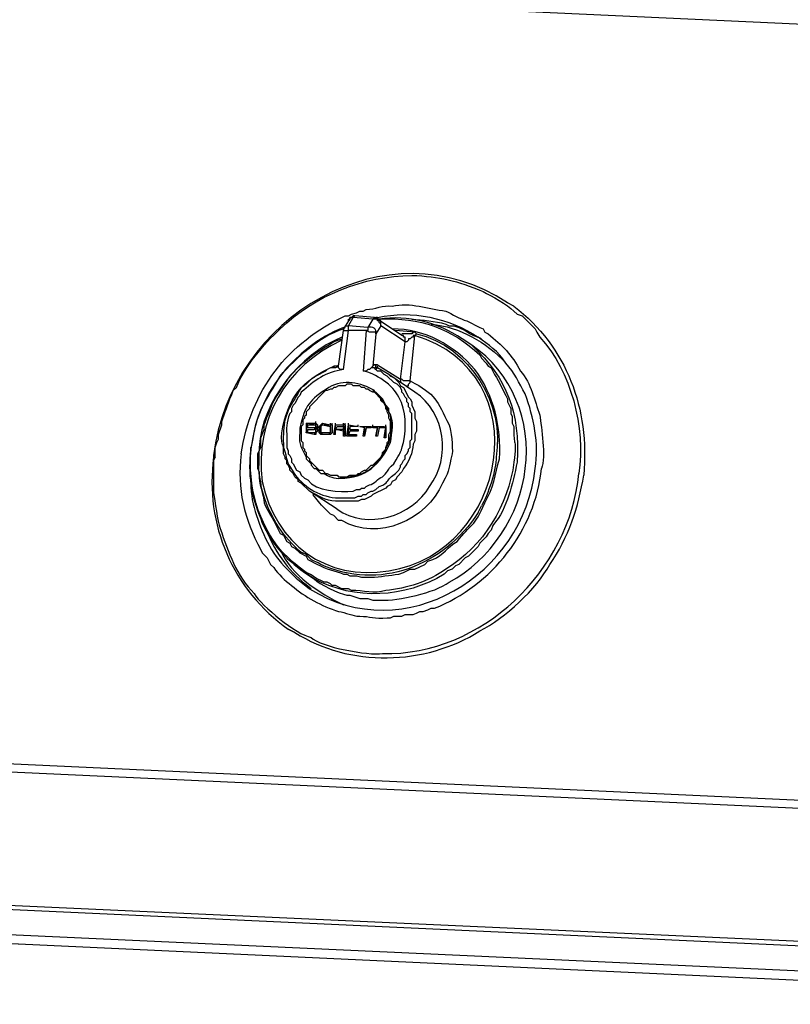
# Model space of a CAD drawing. Units: millimetres. Extents: x 22 to 276, y -201 to -9.
# Drawn here: x 215 to 225, y -157 to -145 of the extents above; entities that cross this region are included whole.
import ezdxf

# ---------------------------------------------------------------- set-up
doc = ezdxf.new("R2010")
doc.units = ezdxf.units.MM
doc.header["$MEASUREMENT"] = 0
doc.layers.add('Laag 1', color=7, linetype='Continuous')

msp = doc.modelspace()

# ---------------------------------------------------------------- linework, layer by layer
at = {"layer": 'Laag 1', "color": 7, "lineweight": 25, "true_color": 0xffffff}
for points in [[(230.769, -144.9), (198.638, -143.418)], [(221.223, -148.308), (221.139, -148.265)], [(221.223, -148.308), (221.139, -148.265)], [(219.064, -148.498), (219.001, -148.604)], [(219.128, -148.435), (219.107, -148.456), (219.085, -148.456), (219.085, -148.477), (219.064, -148.498)], [(219.064, -148.562), (219.128, -148.456)], [(219.064, -148.498), (219.064, -148.477), (219.085, -148.477), (219.085, -148.456), (219.128, -148.456)], [(219.149, -148.435), (219.128, -148.435)], [(219.128, -148.456), (219.149, -148.435)], [(219.382, -148.477), (219.128, -148.456)], [(219.403, -148.456), (219.149, -148.435)], [(219.382, -148.477), (219.318, -148.583)], [(219.403, -148.456), (219.382, -148.477)], [(219.488, -148.562), (219.488, -148.54), (219.466, -148.519), (219.466, -148.498), (219.445, -148.498), (219.445, -148.477), (219.382, -148.477)], [(219.403, -148.456), (219.445, -148.456), (219.445, -148.477)], [(219.445, -148.456), (219.424, -148.456)], [(219.763, -148.689), (219.445, -148.477)], [(219.488, -148.562), (219.488, -148.498), (219.466, -148.477), (219.445, -148.477)], [(218.937, -149.091), (219.001, -148.625)], [(219.001, -148.604), (219.001, -148.583), (219.022, -148.583), (219.022, -148.562), (219.064, -148.562)], [(219.001, -148.604), (219.001, -148.625)], [(219.001, -149.133), (219.064, -148.625)], [(219.001, -148.625), (219.064, -148.625)], [(219.318, -148.583), (219.064, -148.562)], [(219.064, -148.625), (219.064, -148.562)], [(219.297, -148.625), (219.064, -148.625)], [(219.297, -148.625), (219.255, -149.154)], [(219.318, -148.583), (219.318, -148.625), (219.297, -148.625)], [(219.424, -148.667), (219.424, -148.646), (219.339, -148.646), (219.297, -148.625)], [(219.488, -148.562), (219.424, -148.667)], [(219.805, -148.773), (219.488, -148.562)], [(219.932, -148.646), (219.678, -148.625)], [(219.932, -148.646), (219.911, -148.646), (219.89, -148.667), (219.763, -148.667)], [(219.932, -148.646), (219.953, -148.667)], [(219.424, -148.667), (219.382, -149.091)], [(219.742, -149.26), (219.805, -148.773)], [(219.805, -148.773), (219.805, -148.71), (219.784, -148.71), (219.784, -148.689), (219.763, -148.689)], [(219.805, -148.773), (219.805, -148.71), (219.784, -148.71), (219.784, -148.689), (219.763, -148.689)], [(219.932, -148.689), (219.911, -148.689), (219.911, -148.71), (219.89, -148.71), (219.869, -148.731), (219.847, -148.731), (219.847, -148.752), (219.826, -148.773), (219.805, -148.773)], [(219.805, -148.773), (219.805, -148.752)], [(219.869, -149.281), (219.932, -148.689)], [(219.932, -148.689), (219.953, -148.667)], [(220.673, -148.816), (220.546, -148.731)], [(220.673, -148.816), (220.546, -148.731)], [(220.8, -148.731), (220.758, -148.71)], [(218.937, -149.091), (218.895, -149.112), (218.874, -149.112)], [(218.895, -149.091), (218.874, -149.091)], [(218.895, -149.091), (218.874, -149.091), (218.874, -149.112)], [(218.937, -149.07), (218.916, -149.091), (218.895, -149.091)], [(219.001, -149.133), (218.958, -149.133), (218.937, -149.112), (218.937, -149.091)], [(219.382, -149.091), (219.339, -149.133), (219.318, -149.133), (219.297, -149.154), (219.255, -149.154)], [(219.424, -149.133), (219.403, -149.112), (219.361, -149.112)], [(219.445, -149.07), (219.403, -149.07), (219.382, -149.091)], [(219.445, -149.112), (219.424, -149.112), (219.424, -149.07), (219.445, -149.07)], [(219.424, -149.133), (219.445, -149.112)], [(219.445, -149.07), (219.742, -149.26)], [(219.445, -149.112), (219.445, -149.091)], [(219.593, -149.197), (219.445, -149.112)], [(219.932, -149.429), (219.593, -149.197)], [(219.869, -149.281), (219.784, -149.281), (219.763, -149.26), (219.742, -149.26)], [(219.742, -149.26), (219.742, -149.302)], [(219.826, -149.345), (219.847, -149.345), (219.847, -149.324), (219.869, -149.302), (219.869, -149.281)], [(219.107, -149.324), (219.043, -149.324), (219.022, -149.345), (218.937, -149.345), (218.895, -149.366), (218.874, -149.366), (218.853, -149.387), (218.831, -149.387), (218.789, -149.408), (218.768, -149.408), (218.556, -149.62), (218.556, -149.641), (218.514, -149.683), (218.514, -149.726), (218.493, -149.747), (218.493, -149.768), (218.472, -149.789), (218.472, -149.853), (218.45, -149.874), (218.45, -150.064), (218.472, -150.086), (218.472, -150.149), (218.493, -150.17), (218.493, -150.191), (218.514, -150.213), (218.514, -150.255), (218.556, -150.297), (218.556, -150.318), (218.683, -150.445), (218.726, -150.445), (218.768, -150.488), (218.789, -150.488), (218.831, -150.509), (218.916, -150.509), (218.937, -150.53), (218.958, -150.53)], [(218.958, -150.53), (219.043, -150.53), (219.085, -150.509), (219.17, -150.509), (219.191, -150.488), (219.212, -150.488), (219.234, -150.467), (219.276, -150.445), (219.297, -150.445), (219.361, -150.382), (219.382, -150.382), (219.488, -150.276), (219.509, -150.234), (219.509, -150.213), (219.551, -150.17), (219.551, -150.149), (219.572, -150.107), (219.572, -150.086), (219.593, -150.064), (219.593, -149.98), (219.615, -149.937), (219.615, -149.81), (219.593, -149.768), (219.593, -149.726), (219.572, -149.683), (219.572, -149.662), (219.551, -149.641), (219.551, -149.62), (219.53, -149.578), (219.488, -149.535), (219.488, -149.514), (219.403, -149.429), (219.382, -149.429), (219.339, -149.408), (219.318, -149.387), (219.297, -149.387), (219.276, -149.366), (219.234, -149.366), (219.212, -149.345), (219.128, -149.345), (219.107, -149.324)], [(218.641, -149.832), (218.641, -149.81)], [(218.514, -149.832), (218.535, -149.832)], [(218.514, -149.832), (218.641, -149.832)], [(218.514, -149.832), (218.514, -149.959), (218.535, -149.832)], [(218.535, -149.832), (218.641, -149.853)], [(218.535, -149.853), (218.641, -149.853)], [(218.535, -149.895), (218.535, -149.853)], [(218.535, -149.895), (218.535, -149.874)], [(218.62, -149.895), (218.535, -149.895)], [(218.641, -149.895), (218.535, -149.895)], [(218.535, -149.916), (218.62, -149.916)], [(218.535, -149.959), (218.535, -149.916)], [(218.535, -149.959), (218.535, -149.937)], [(218.62, -149.895), (218.641, -149.895)], [(218.62, -149.895), (218.641, -149.895)], [(218.641, -149.916), (218.62, -149.916)], [(218.62, -149.959), (218.641, -149.959), (218.641, -149.937)], [(218.662, -149.937), (218.641, -149.959), (218.641, -149.98), (218.62, -149.98)], [(218.641, -149.832), (218.641, -149.853)], [(218.641, -149.874), (218.641, -149.853), (218.641, -149.832)], [(218.641, -149.853), (218.641, -149.832)], [(218.641, -149.853), (218.641, -149.832)], [(218.641, -149.853), (218.641, -149.832)], [(218.641, -149.832), (218.662, -149.853), (218.662, -149.874)], [(218.641, -149.853), (218.641, -149.832)], [(218.641, -149.874), (218.641, -149.853)], [(218.641, -149.853), (218.641, -149.874)], [(218.641, -149.895), (218.641, -149.874)], [(218.641, -149.895), (218.641, -149.874)], [(218.641, -149.874), (218.641, -149.895)], [(218.641, -149.874), (218.641, -149.895)], [(218.641, -149.895), (218.641, -149.874)], [(218.641, -149.916), (218.641, -149.895)], [(218.662, -149.895), (218.641, -149.895)], [(218.662, -149.916), (218.641, -149.895)], [(218.641, -149.959), (218.641, -149.916)], [(218.641, -149.916), (218.641, -149.937)], [(218.641, -149.916), (218.641, -149.937)], [(218.641, -149.937), (218.641, -149.959)], [(218.641, -149.959), (218.641, -149.937)], [(218.662, -149.874), (218.662, -149.895)], [(218.662, -149.895), (218.662, -149.874)], [(218.662, -149.916), (218.662, -149.895)], [(218.662, -149.916), (218.662, -149.937)], [(218.683, -149.874), (218.726, -149.832)], [(218.683, -149.874), (218.704, -149.874)], [(218.683, -149.959), (218.704, -149.874), (218.704, -149.959)], [(218.683, -149.937), (218.683, -149.874)], [(218.683, -149.959), (218.683, -149.937)], [(218.704, -149.98), (218.683, -149.959), (218.683, -149.937)], [(218.726, -149.853), (218.704, -149.853), (218.704, -149.874)], [(218.726, -149.853), (218.704, -149.874)], [(218.704, -149.959), (218.704, -149.937)], [(218.704, -149.959), (218.704, -149.937)], [(218.704, -149.959), (218.704, -149.937)], [(218.726, -149.853), (218.726, -149.832)], [(218.726, -149.832), (218.831, -149.853)], [(218.726, -149.853), (218.831, -149.853)], [(218.726, -149.853), (218.831, -149.874)], [(218.831, -149.853), (218.831, -149.832)], [(218.831, -149.874), (218.831, -149.853)], [(218.831, -149.874), (218.831, -149.853)], [(218.831, -149.874), (218.831, -149.853)], [(218.831, -149.874), (218.831, -149.853)], [(218.831, -149.874), (218.831, -149.853)], [(218.853, -149.853), (218.831, -149.853)], [(218.831, -149.874), (218.831, -149.853)], [(218.831, -149.853), (218.853, -149.853)], [(218.831, -149.874), (218.831, -149.853)], [(218.831, -149.874), (218.831, -149.853)], [(218.831, -149.959), (218.831, -149.937)], [(218.831, -149.959), (218.831, -149.937)], [(218.853, -149.853), (218.853, -149.832)], [(218.853, -149.853), (218.853, -149.874)], [(218.853, -149.874), (218.853, -149.959)], [(218.895, -149.853), (218.895, -149.832)], [(218.895, -149.853), (219.001, -149.853)], [(218.895, -149.853), (219.001, -149.853)], [(218.895, -149.98), (218.895, -149.916), (218.916, -149.874)], [(218.895, -149.916), (218.916, -149.916)], [(219.001, -149.916), (218.895, -149.916)], [(219.001, -149.937), (218.895, -149.916)], [(218.916, -149.874), (219.001, -149.874)], [(219.001, -149.916), (218.916, -149.916)], [(219.001, -149.853), (219.001, -149.832)], [(219.022, -149.853), (219.001, -149.853)], [(219.001, -149.874), (219.001, -149.853)], [(219.001, -149.853), (219.022, -149.853)], [(219.001, -149.874), (219.001, -149.853)], [(219.022, -149.895), (219.001, -149.874), (219.022, -149.874)], [(219.001, -149.874), (219.001, -149.895)], [(219.022, -149.916), (219.001, -149.895)], [(219.001, -149.916), (219.001, -149.895)], [(219.001, -149.916), (219.001, -149.895)], [(219.022, -149.916), (219.001, -149.916)], [(219.001, -149.937), (219.001, -149.916)], [(219.001, -149.937), (219.001, -149.916)], [(219.022, -149.937), (219.001, -149.937)], [(219.001, -150.001), (219.022, -149.937)], [(219.001, -150.001), (219.001, -149.937)], [(219.001, -149.937), (219.022, -149.937)], [(219.022, -149.853), (219.022, -149.832)], [(219.022, -149.853), (219.022, -149.832)], [(219.022, -149.853), (219.022, -149.874)], [(219.022, -149.874), (219.022, -149.895)], [(219.022, -149.874), (219.022, -149.895)], [(219.022, -149.916), (219.022, -149.895)], [(219.022, -149.916), (219.022, -149.895)], [(219.022, -149.895), (219.022, -149.916)], [(219.022, -149.916), (219.022, -149.895)], [(219.022, -149.916), (219.022, -149.937)], [(219.022, -149.937), (219.022, -149.916)], [(219.022, -149.937), (219.022, -150.001)], [(219.043, -150.001), (219.064, -149.853)], [(219.064, -149.853), (219.064, -149.832)], [(219.064, -149.853), (219.191, -149.874)], [(219.064, -149.853), (219.191, -149.874)], [(219.064, -150.001), (219.064, -149.853)], [(219.085, -149.937), (219.064, -149.98)], [(219.191, -149.874), (219.085, -149.874)], [(219.085, -149.874), (219.085, -149.916)], [(219.085, -149.916), (219.085, -149.895)], [(219.085, -149.916), (219.191, -149.916)], [(219.085, -149.916), (219.191, -149.916)], [(219.191, -149.937), (219.085, -149.937)], [(219.191, -149.874), (219.191, -149.853)], [(219.191, -149.916), (219.191, -149.937)], [(219.212, -149.874), (219.234, -149.874)], [(219.212, -149.874), (219.361, -149.874)], [(219.276, -149.895), (219.212, -149.874)], [(219.212, -149.874), (219.234, -149.874)], [(219.234, -149.874), (219.361, -149.874)], [(219.255, -150.001), (219.276, -149.895), (219.276, -150.001)], [(219.276, -149.895), (219.276, -149.874)], [(219.297, -149.895), (219.276, -150.001)], [(219.361, -149.895), (219.297, -149.895)], [(219.361, -149.874), (219.361, -149.895)], [(219.382, -149.874), (219.382, -149.853)], [(219.382, -149.874), (219.53, -149.874)], [(219.382, -149.874), (219.53, -149.874)], [(219.445, -149.895), (219.382, -149.895)], [(219.445, -149.895), (219.445, -149.874)], [(219.466, -149.895), (219.445, -150.001)], [(219.53, -149.895), (219.466, -149.895)], [(219.53, -149.874), (219.53, -149.895)], [(219.551, -149.874), (219.551, -149.853)], [(219.551, -149.874), (219.551, -149.853)], [(219.551, -149.874), (219.551, -149.895)], [(219.551, -149.874), (219.551, -150.022)], [(218.62, -149.98), (218.514, -149.959)], [(218.62, -149.959), (218.535, -149.959)], [(218.641, -149.959), (218.535, -149.959)], [(218.62, -149.959), (218.641, -149.959)], [(218.683, -149.959), (218.704, -149.98)], [(218.704, -149.959), (218.726, -149.959)], [(218.81, -149.959), (218.704, -149.959)], [(218.704, -149.98), (218.704, -149.959)], [(218.726, -149.959), (218.704, -149.959)], [(218.704, -149.98), (218.704, -149.959)], [(218.81, -149.98), (218.704, -149.98)], [(218.831, -149.959), (218.726, -149.959)], [(218.81, -149.959), (218.831, -149.959)], [(218.81, -149.959), (218.831, -149.959)], [(218.853, -149.959), (218.831, -149.98), (218.81, -149.98)], [(218.895, -149.98), (218.874, -149.98)], [(219.022, -150.001), (219.001, -150.001)], [(219.17, -150.001), (219.043, -150.001)], [(219.064, -149.98), (219.085, -149.98)], [(219.064, -149.98), (219.17, -149.98)], [(219.085, -149.98), (219.17, -149.98)], [(219.17, -149.98), (219.17, -150.001)], [(219.276, -150.001), (219.255, -150.001)], [(219.445, -150.001), (219.424, -150.001)], [(219.551, -150.022), (219.53, -150.022)], [(217.794, -150.17), (217.794, -150.149)], [(217.307, -150.255), (217.307, -150.276)], [(218.916, -150.953), (218.556, -150.721)], [(220.758, -150.996), (220.8, -150.911)], [(218.62, -151.864), (218.493, -151.779)], [(218.493, -151.779), (218.62, -151.864)], [(219.72, -151.8), (219.784, -151.779)], [(218.556, -151.969), (218.577, -151.991)], [(218.366, -152.562), (218.281, -152.52)], [(218.281, -152.52), (218.366, -152.562)], [(231.658, -155.06), (197.178, -153.472)], [(231.658, -155.166), (197.178, -153.578)], [(231.764, -156.901), (197.284, -155.335)], [(231.785, -156.965), (197.305, -155.377)], [(231.595, -157.409), (197.919, -155.843)], [(231.616, -157.282), (197.94, -155.737)]]:
    msp.add_lwpolyline(points, dxfattribs=at)
for points in [[(221.139, -148.265), (219.569, -147.221), (217.515, -148.454), (217.307, -150.255)], [(219.445, -148.456), (219.89, -148.352), (220.376, -148.464), (220.758, -148.71)], [(221.223, -148.308), (221.916, -148.837), (222.211, -149.65), (222.133, -150.509)], [(220.546, -148.731), (220.234, -148.522), (219.839, -148.418), (219.466, -148.477)], [(219.001, -148.583), (218.35, -148.85), (217.867, -149.469), (217.794, -150.17)], [(219.424, -148.667), (219.434, -148.6), (219.383, -148.572), (219.318, -148.583)], [(220.144, -148.54), (220.521, -148.58), (220.86, -148.775), (221.117, -149.048)], [(218.98, -148.71), (218.426, -148.941), (217.942, -149.533), (217.9, -150.149)], [(219.593, -151.758), (221.144, -151.504), (221.568, -149.186), (219.932, -148.689)], [(219.953, -148.667), (220.647, -148.829), (221.111, -149.591), (220.99, -150.276)], [(220.673, -148.816), (221.139, -149.247), (221.301, -149.71), (221.266, -150.34)], [(221.371, -150.424), (221.455, -149.818), (221.192, -149.16), (220.673, -148.816)], [(217.307, -150.276), (217.188, -151.149), (217.558, -152.007), (218.281, -152.52)], [(220.99, -150.276), (221.001, -150.427), (220.879, -150.783), (220.8, -150.911)], [(218.556, -151.991), (219.793, -152.771), (221.362, -151.81), (221.498, -150.424)], [(218.006, -151.25), (218.111, -151.527), (218.317, -151.797), (218.556, -151.969)], [(218.175, -151.483), (218.324, -151.829), (218.681, -152.037), (219.001, -152.202)]]:
    msp.add_open_spline(points, degree=3, dxfattribs=at)
for points, knots in [([(217.329, -150.276), (217.329, -150.276), (217.329, -150.149), (217.329, -150.149), (217.329, -150.149), (217.35, -150.086), (217.35, -150.086), (217.35, -150.086), (217.371, -150.043), (217.371, -150.043), (217.371, -150.043), (217.371, -149.98), (217.371, -149.98), (217.371, -149.98), (217.413, -149.853), (217.413, -149.853), (217.413, -149.853), (217.413, -149.81), (217.413, -149.81), (217.413, -149.81), (217.456, -149.683), (217.456, -149.683), (217.456, -149.683), (217.477, -149.641), (217.477, -149.641), (217.477, -149.641), (217.519, -149.514), (217.519, -149.514), (217.519, -149.514), (217.54, -149.472), (217.54, -149.472), (217.54, -149.472), (217.561, -149.408), (217.561, -149.408), (217.561, -149.408), (217.604, -149.366), (217.604, -149.366), (217.713, -149.093), (217.955, -148.805), (218.175, -148.604), (218.625, -148.162), (219.263, -147.916), (219.89, -147.905), (220.256, -147.922), (220.481, -147.971), (220.821, -148.117), (220.933, -148.17), (221.133, -148.286), (221.223, -148.371), (221.223, -148.371), (221.266, -148.413), (221.266, -148.413), (221.266, -148.413), (221.329, -148.435), (221.329, -148.435), (221.329, -148.435), (221.498, -148.604), (221.498, -148.604), (221.498, -148.604), (221.52, -148.646), (221.52, -148.646), (221.52, -148.646), (221.562, -148.71), (221.562, -148.71), (221.969, -149.154), (222.16, -149.895), (222.07, -150.488)], [0, 0, 0, 0, 1, 1, 1, 2, 2, 2, 3, 3, 3, 4, 4, 4, 5, 5, 5, 6, 6, 6, 7, 7, 7, 8, 8, 8, 9, 9, 9, 10, 10, 10, 11, 11, 11, 12, 12, 12, 13, 13, 13, 14, 14, 14, 15, 15, 15, 16, 16, 16, 17, 17, 17, 18, 18, 18, 19, 19, 19, 20, 20, 20, 21, 21, 21, 22, 22, 22, 22]), ([(217.667, -150.234), (217.783, -149.416), (218.276, -148.773), (219.022, -148.435), (219.022, -148.435), (219.064, -148.435), (219.064, -148.435), (219.064, -148.435), (219.107, -148.413), (219.107, -148.413), (219.107, -148.413), (219.17, -148.392), (219.17, -148.392), (219.17, -148.392), (219.212, -148.371), (219.212, -148.371), (219.212, -148.371), (219.255, -148.371), (219.255, -148.371), (219.255, -148.371), (219.297, -148.35), (219.297, -148.35), (219.411, -148.348), (219.516, -148.289), (219.636, -148.308), (219.869, -148.249), (220.106, -148.344), (220.334, -148.371), (220.42, -148.41), (220.522, -148.475), (220.609, -148.498), (220.609, -148.498), (220.652, -148.519), (220.652, -148.519), (220.652, -148.519), (220.736, -148.562), (220.736, -148.562), (220.736, -148.562), (220.779, -148.583), (220.779, -148.583), (220.779, -148.583), (220.821, -148.604), (220.821, -148.604), (220.821, -148.604), (220.842, -148.646), (220.842, -148.646), (220.842, -148.646), (220.885, -148.667), (220.885, -148.667), (221.073, -148.818), (221.195, -148.938), (221.308, -149.154), (221.451, -149.315), (221.489, -149.535), (221.562, -149.726), (221.58, -149.891), (221.641, -150.27), (221.583, -150.424)], [0, 0, 0, 0, 1, 1, 1, 2, 2, 2, 3, 3, 3, 4, 4, 4, 5, 5, 5, 6, 6, 6, 7, 7, 7, 8, 8, 8, 9, 9, 9, 10, 10, 10, 11, 11, 11, 12, 12, 12, 13, 13, 13, 14, 14, 14, 15, 15, 15, 16, 16, 16, 17, 17, 17, 18, 18, 18, 19, 19, 19, 19]), ([(219.488, -148.477), (219.986, -148.445), (220.417, -148.6), (220.779, -148.943), (220.779, -148.943), (220.8, -148.985), (220.8, -148.985), (220.8, -148.985), (220.863, -149.048), (220.863, -149.048), (220.863, -149.048), (220.885, -149.091), (220.885, -149.091), (220.885, -149.091), (220.927, -149.112), (220.927, -149.112), (220.927, -149.112), (220.969, -149.197), (220.969, -149.197), (221.039, -149.304), (221.08, -149.399), (221.139, -149.514), (221.139, -149.514), (221.139, -149.556), (221.139, -149.556), (221.139, -149.556), (221.181, -149.641), (221.181, -149.641), (221.181, -149.641), (221.181, -149.705), (221.181, -149.705), (221.181, -149.705), (221.202, -149.747), (221.202, -149.747), (221.202, -149.747), (221.202, -149.832), (221.202, -149.832), (221.202, -149.832), (221.223, -149.874), (221.223, -149.874), (221.214, -150.164), (221.264, -150.006), (221.223, -150.34)], [0, 0, 0, 0, 1, 1, 1, 2, 2, 2, 3, 3, 3, 4, 4, 4, 5, 5, 5, 6, 6, 6, 7, 7, 7, 8, 8, 8, 9, 9, 9, 10, 10, 10, 11, 11, 11, 12, 12, 12, 13, 13, 13, 14, 14, 14, 14]), ([(219.89, -148.477), (220.039, -148.485), (220.19, -148.5), (220.334, -148.54), (220.334, -148.54), (220.377, -148.562), (220.377, -148.562), (220.377, -148.562), (220.44, -148.562), (220.44, -148.562), (220.44, -148.562), (220.504, -148.583), (220.504, -148.583), (220.504, -148.583), (220.588, -148.625), (220.588, -148.625), (220.588, -148.625), (220.652, -148.667), (220.652, -148.667), (220.652, -148.667), (220.694, -148.689), (220.694, -148.689), (220.694, -148.689), (220.758, -148.71), (220.758, -148.71)], [0, 0, 0, 0, 1, 1, 1, 2, 2, 2, 3, 3, 3, 4, 4, 4, 5, 5, 5, 6, 6, 6, 7, 7, 7, 8, 8, 8, 8]), ([(217.794, -150.17), (217.842, -149.96), (217.833, -149.885), (217.921, -149.662), (218.002, -149.487), (218.097, -149.364), (218.175, -149.218), (218.384, -148.985), (218.693, -148.686), (219.001, -148.604)], [0, 0, 0, 0, 1, 1, 1, 2, 2, 2, 3, 3, 3, 3]), ([(221.033, -150.297), (221.064, -149.888), (220.958, -149.466), (220.715, -149.133), (220.445, -148.819), (220.061, -148.599), (219.636, -148.604)], [0, 0, 0, 0, 1, 1, 1, 2, 2, 2, 2]), ([(218.98, -148.752), (218.243, -149.09), (217.841, -149.789), (217.942, -150.594), (218.11, -151.406), (218.776, -151.895), (219.593, -151.758)], [0, 0, 0, 0, 1, 1, 1, 2, 2, 2, 2]), ([(217.921, -150.149), (217.921, -150.149), (217.921, -150.022), (217.921, -150.022), (217.921, -150.022), (217.942, -149.98), (217.942, -149.98), (217.942, -149.98), (217.964, -149.916), (217.964, -149.916), (217.964, -149.916), (217.964, -149.853), (217.964, -149.853), (217.964, -149.853), (217.985, -149.81), (217.985, -149.81), (217.985, -149.81), (218.006, -149.747), (218.006, -149.747), (218.006, -149.747), (218.027, -149.705), (218.027, -149.705), (218.073, -149.542), (218.173, -149.422), (218.26, -149.281), (218.376, -149.094), (218.769, -148.795), (218.98, -148.731)], [0, 0, 0, 0, 1, 1, 1, 2, 2, 2, 3, 3, 3, 4, 4, 4, 5, 5, 5, 6, 6, 6, 7, 7, 7, 8, 8, 8, 9, 9, 9, 9]), ([(221.498, -150.424), (221.555, -150.095), (221.481, -149.761), (221.371, -149.451), (221.286, -149.305), (221.235, -149.176), (221.117, -149.048), (221.017, -148.892), (220.891, -148.814), (220.758, -148.71)], [0, 0, 0, 0, 1, 1, 1, 2, 2, 2, 3, 3, 3, 3]), ([(218.556, -150.721), (218.556, -150.721), (218.45, -150.615), (218.45, -150.615), (218.45, -150.615), (218.408, -150.594), (218.408, -150.594), (218.408, -150.594), (218.408, -150.572), (218.408, -150.572), (218.408, -150.572), (218.366, -150.53), (218.366, -150.53), (218.366, -150.53), (218.345, -150.488), (218.345, -150.488), (218.345, -150.488), (218.302, -150.445), (218.302, -150.445), (218.302, -150.445), (218.302, -150.424), (218.302, -150.424), (218.302, -150.424), (218.281, -150.382), (218.281, -150.382), (218.281, -150.382), (218.26, -150.361), (218.26, -150.361), (218.26, -150.361), (218.26, -150.318), (218.26, -150.318), (218.26, -150.318), (218.239, -150.297), (218.239, -150.297), (218.239, -150.297), (218.239, -150.276), (218.239, -150.276), (218.239, -150.276), (218.218, -150.234), (218.218, -150.234), (218.228, -150.068), (218.183, -150.166), (218.196, -149.959), (218.264, -149.526), (218.462, -149.257), (218.874, -149.091)], [0, 0, 0, 0, 1, 1, 1, 2, 2, 2, 3, 3, 3, 4, 4, 4, 5, 5, 5, 6, 6, 6, 7, 7, 7, 8, 8, 8, 9, 9, 9, 10, 10, 10, 11, 11, 11, 12, 12, 12, 13, 13, 13, 14, 14, 14, 15, 15, 15, 15]), ([(218.874, -149.112), (218.874, -149.112), (218.831, -149.112), (218.831, -149.112), (218.831, -149.112), (218.789, -149.133), (218.789, -149.133), (218.789, -149.133), (218.768, -149.154), (218.768, -149.154), (218.768, -149.154), (218.641, -149.218), (218.641, -149.218), (218.641, -149.218), (218.62, -149.239), (218.62, -149.239), (218.62, -149.239), (218.577, -149.26), (218.577, -149.26), (218.412, -149.435), (218.502, -149.276), (218.366, -149.514), (218.219, -149.732), (218.208, -149.892), (218.218, -150.149), (218.28, -150.316), (218.229, -150.297), (218.345, -150.467), (218.396, -150.563), (218.494, -150.634), (218.577, -150.699), (218.678, -150.755), (218.784, -150.794), (218.895, -150.805), (218.895, -150.805), (219.149, -150.805), (219.149, -150.805), (219.149, -150.805), (219.191, -150.784), (219.191, -150.784), (219.191, -150.784), (219.234, -150.784), (219.234, -150.784)], [0, 0, 0, 0, 1, 1, 1, 2, 2, 2, 3, 3, 3, 4, 4, 4, 5, 5, 5, 6, 6, 6, 7, 7, 7, 8, 8, 8, 9, 9, 9, 10, 10, 10, 11, 11, 11, 12, 12, 12, 13, 13, 13, 14, 14, 14, 14]), ([(219.001, -149.133), (218.765, -149.162), (218.623, -149.278), (218.45, -149.429), (218.45, -149.429), (218.429, -149.472), (218.429, -149.472), (218.429, -149.472), (218.408, -149.493), (218.408, -149.493), (218.408, -149.493), (218.366, -149.578), (218.366, -149.578), (218.366, -149.578), (218.345, -149.599), (218.345, -149.599), (218.345, -149.599), (218.323, -149.641), (218.323, -149.641), (218.323, -149.641), (218.323, -149.683), (218.323, -149.683), (218.323, -149.683), (218.302, -149.705), (218.302, -149.705), (218.248, -149.833), (218.26, -149.89), (218.26, -150.022), (218.26, -150.022), (218.26, -150.149), (218.26, -150.149), (218.26, -150.149), (218.281, -150.191), (218.281, -150.191), (218.281, -150.191), (218.281, -150.234), (218.281, -150.234), (218.281, -150.234), (218.302, -150.255), (218.302, -150.255), (218.302, -150.255), (218.323, -150.297), (218.323, -150.297), (218.323, -150.297), (218.323, -150.34), (218.323, -150.34), (218.323, -150.34), (218.345, -150.361), (218.345, -150.361), (218.345, -150.361), (218.387, -150.445), (218.387, -150.445), (218.387, -150.445), (218.429, -150.467), (218.429, -150.467), (218.429, -150.467), (218.45, -150.509), (218.45, -150.509), (218.45, -150.509), (218.493, -150.551), (218.493, -150.551), (218.493, -150.551), (218.535, -150.572), (218.535, -150.572), (218.642, -150.726), (218.952, -150.731), (219.128, -150.721)], [0, 0, 0, 0, 1, 1, 1, 2, 2, 2, 3, 3, 3, 4, 4, 4, 5, 5, 5, 6, 6, 6, 7, 7, 7, 8, 8, 8, 9, 9, 9, 10, 10, 10, 11, 11, 11, 12, 12, 12, 13, 13, 13, 14, 14, 14, 15, 15, 15, 16, 16, 16, 17, 17, 17, 18, 18, 18, 19, 19, 19, 20, 20, 20, 21, 21, 21, 22, 22, 22, 22]), ([(219.128, -150.721), (219.128, -150.721), (219.17, -150.699), (219.17, -150.699), (219.17, -150.699), (219.212, -150.699), (219.212, -150.699), (219.212, -150.699), (219.234, -150.678), (219.234, -150.678), (219.234, -150.678), (219.276, -150.678), (219.276, -150.678), (219.276, -150.678), (219.297, -150.657), (219.297, -150.657), (219.297, -150.657), (219.339, -150.636), (219.339, -150.636), (219.405, -150.628), (219.446, -150.552), (219.509, -150.53), (219.617, -150.434), (219.546, -150.459), (219.657, -150.361), (219.751, -150.194), (219.731, -150.259), (219.784, -150.086), (219.817, -149.882), (219.828, -149.682), (219.72, -149.493), (219.655, -149.343), (219.412, -149.174), (219.255, -149.154)], [0, 0, 0, 0, 1, 1, 1, 2, 2, 2, 3, 3, 3, 4, 4, 4, 5, 5, 5, 6, 6, 6, 7, 7, 7, 8, 8, 8, 9, 9, 9, 10, 10, 10, 11, 11, 11, 11]), ([(219.234, -150.784), (219.234, -150.784), (219.255, -150.763), (219.255, -150.763), (219.255, -150.763), (219.297, -150.763), (219.297, -150.763), (219.297, -150.763), (219.318, -150.742), (219.318, -150.742), (219.318, -150.742), (219.361, -150.721), (219.361, -150.721), (219.361, -150.721), (219.382, -150.721), (219.382, -150.721), (219.382, -150.721), (219.424, -150.699), (219.424, -150.699), (219.424, -150.699), (219.466, -150.657), (219.466, -150.657), (219.62, -150.6), (219.508, -150.615), (219.678, -150.488), (219.678, -150.488), (219.72, -150.445), (219.72, -150.445), (219.72, -150.445), (219.742, -150.403), (219.742, -150.403), (219.742, -150.403), (219.742, -150.382), (219.742, -150.382), (219.742, -150.382), (219.763, -150.361), (219.763, -150.361), (219.763, -150.361), (219.784, -150.318), (219.784, -150.318), (219.784, -150.318), (219.805, -150.297), (219.805, -150.297), (219.805, -150.297), (219.805, -150.255), (219.805, -150.255), (219.805, -150.255), (219.826, -150.234), (219.826, -150.234), (219.826, -150.234), (219.847, -150.191), (219.847, -150.191), (219.847, -150.191), (219.847, -150.17), (219.847, -150.17), (219.847, -150.17), (219.869, -150.149), (219.869, -150.149), (219.869, -150.149), (219.869, -150.064), (219.869, -150.064), (219.869, -150.064), (219.89, -150.043), (219.89, -150.043), (219.89, -150.043), (219.89, -150.001), (219.89, -150.001), (219.89, -149.916), (219.89, -149.832), (219.89, -149.747), (219.89, -149.747), (219.89, -149.705), (219.89, -149.705), (219.89, -149.705), (219.869, -149.683), (219.869, -149.683), (219.869, -149.683), (219.869, -149.641), (219.869, -149.641), (219.869, -149.641), (219.847, -149.62), (219.847, -149.62), (219.847, -149.62), (219.847, -149.578), (219.847, -149.578), (219.847, -149.578), (219.826, -149.556), (219.826, -149.556), (219.826, -149.556), (219.826, -149.514), (219.826, -149.514), (219.826, -149.514), (219.805, -149.493), (219.805, -149.493), (219.805, -149.493), (219.784, -149.451), (219.784, -149.451), (219.784, -149.451), (219.763, -149.429), (219.763, -149.429), (219.763, -149.429), (219.763, -149.408), (219.763, -149.408), (219.763, -149.408), (219.742, -149.366), (219.742, -149.366), (219.742, -149.366), (219.699, -149.324), (219.699, -149.324), (219.699, -149.324), (219.657, -149.302), (219.657, -149.302), (219.657, -149.302), (219.572, -149.218), (219.572, -149.218), (219.572, -149.218), (219.53, -149.197), (219.53, -149.197), (219.53, -149.197), (219.488, -149.154), (219.488, -149.154), (219.488, -149.154), (219.445, -149.154), (219.445, -149.154), (219.445, -149.154), (219.424, -149.133), (219.424, -149.133)], [0, 0, 0, 0, 1, 1, 1, 2, 2, 2, 3, 3, 3, 4, 4, 4, 5, 5, 5, 6, 6, 6, 7, 7, 7, 8, 8, 8, 9, 9, 9, 10, 10, 10, 11, 11, 11, 12, 12, 12, 13, 13, 13, 14, 14, 14, 15, 15, 15, 16, 16, 16, 17, 17, 17, 18, 18, 18, 19, 19, 19, 20, 20, 20, 21, 21, 21, 22, 22, 22, 23, 23, 23, 24, 24, 24, 25, 25, 25, 26, 26, 26, 27, 27, 27, 28, 28, 28, 29, 29, 29, 30, 30, 30, 31, 31, 31, 32, 32, 32, 33, 33, 33, 34, 34, 34, 35, 35, 35, 36, 36, 36, 37, 37, 37, 38, 38, 38, 39, 39, 39, 40, 40, 40, 41, 41, 41, 42, 42, 42, 42]), ([(218.958, -150.551), (218.888, -150.558), (218.803, -150.525), (218.747, -150.488), (218.747, -150.488), (218.704, -150.488), (218.704, -150.488), (218.704, -150.488), (218.641, -150.424), (218.641, -150.424), (218.641, -150.424), (218.62, -150.424), (218.62, -150.424), (218.62, -150.424), (218.577, -150.382), (218.577, -150.382), (218.577, -150.382), (218.577, -150.361), (218.577, -150.361), (218.577, -150.361), (218.514, -150.297), (218.514, -150.297), (218.514, -150.297), (218.514, -150.276), (218.514, -150.276), (218.514, -150.276), (218.493, -150.234), (218.493, -150.234), (218.401, -150.066), (218.435, -150.075), (218.429, -149.895), (218.5, -149.593), (218.556, -149.533), (218.81, -149.366), (219.004, -149.259), (219.224, -149.299), (219.403, -149.408), (219.403, -149.408), (219.403, -149.429), (219.403, -149.429), (219.403, -149.429), (219.424, -149.429), (219.424, -149.429), (219.424, -149.429), (219.509, -149.514), (219.509, -149.514), (219.509, -149.514), (219.551, -149.599), (219.551, -149.599), (219.551, -149.599), (219.593, -149.641), (219.593, -149.641), (219.593, -149.641), (219.593, -149.683), (219.593, -149.683), (219.675, -149.802), (219.625, -149.958), (219.615, -150.086), (219.475, -150.373), (219.293, -150.55), (218.958, -150.551)], [0, 0, 0, 0, 1, 1, 1, 2, 2, 2, 3, 3, 3, 4, 4, 4, 5, 5, 5, 6, 6, 6, 7, 7, 7, 8, 8, 8, 9, 9, 9, 10, 10, 10, 11, 11, 11, 12, 12, 12, 13, 13, 13, 14, 14, 14, 15, 15, 15, 16, 16, 16, 17, 17, 17, 18, 18, 18, 19, 19, 19, 20, 20, 20, 20]), ([(219.593, -149.197), (219.593, -149.197), (219.615, -149.218), (219.615, -149.218), (219.615, -149.218), (219.657, -149.239), (219.657, -149.239), (219.657, -149.239), (219.72, -149.302), (219.72, -149.302), (219.72, -149.302), (219.742, -149.345), (219.742, -149.345), (219.742, -149.345), (219.784, -149.366), (219.784, -149.366), (219.784, -149.366), (219.847, -149.493), (219.847, -149.493), (219.847, -149.493), (219.869, -149.514), (219.869, -149.514), (219.869, -149.514), (219.89, -149.556), (219.89, -149.556), (219.89, -149.556), (219.89, -149.599), (219.89, -149.599), (219.89, -149.599), (219.932, -149.683), (219.932, -149.683), (219.932, -149.683), (219.932, -149.768), (219.932, -149.768), (219.932, -149.768), (219.953, -149.81), (219.953, -149.81), (219.953, -149.81), (219.953, -149.937), (219.953, -149.937), (219.953, -149.937), (219.932, -149.98), (219.932, -149.98), (219.932, -149.98), (219.932, -150.064), (219.932, -150.064), (219.932, -150.064), (219.911, -150.107), (219.911, -150.107), (219.902, -150.218), (219.854, -150.334), (219.784, -150.424), (219.784, -150.424), (219.763, -150.467), (219.763, -150.467), (219.763, -150.467), (219.699, -150.53), (219.699, -150.53), (219.699, -150.53), (219.678, -150.572), (219.678, -150.572), (219.678, -150.572), (219.636, -150.594), (219.636, -150.594), (219.636, -150.594), (219.615, -150.636), (219.615, -150.636), (219.615, -150.636), (219.572, -150.657), (219.572, -150.657), (219.572, -150.657), (219.551, -150.678), (219.551, -150.678), (219.551, -150.678), (219.382, -150.763), (219.382, -150.763), (219.382, -150.763), (219.361, -150.784), (219.361, -150.784), (219.361, -150.784), (219.276, -150.826), (219.276, -150.826), (219.276, -150.826), (219.234, -150.826), (219.234, -150.826), (219.234, -150.826), (219.191, -150.848), (219.191, -150.848), (219.191, -150.848), (218.895, -150.848), (218.895, -150.848), (218.772, -150.854), (218.667, -150.767), (218.556, -150.721)], [0, 0, 0, 0, 1, 1, 1, 2, 2, 2, 3, 3, 3, 4, 4, 4, 5, 5, 5, 6, 6, 6, 7, 7, 7, 8, 8, 8, 9, 9, 9, 10, 10, 10, 11, 11, 11, 12, 12, 12, 13, 13, 13, 14, 14, 14, 15, 15, 15, 16, 16, 16, 17, 17, 17, 18, 18, 18, 19, 19, 19, 20, 20, 20, 21, 21, 21, 22, 22, 22, 23, 23, 23, 24, 24, 24, 25, 25, 25, 26, 26, 26, 27, 27, 27, 28, 28, 28, 29, 29, 29, 30, 30, 30, 31, 31, 31, 31]), ([(219.869, -149.281), (220.209, -149.458), (220.218, -149.532), (220.377, -149.853), (220.405, -149.912), (220.426, -150.156), (220.419, -150.234), (220.358, -150.435), (220.407, -150.413), (220.292, -150.615), (220.091, -151.096), (219.445, -151.378), (218.98, -151.102)], [0, 0, 0, 0, 1, 1, 1, 2, 2, 2, 3, 3, 3, 4, 4, 4, 4]), ([(218.958, -150.53), (219.254, -150.554), (219.462, -150.398), (219.572, -150.128), (219.642, -149.999), (219.621, -149.862), (219.615, -149.726), (219.56, -149.599), (219.492, -149.488), (219.382, -149.408)], [0, 0, 0, 0, 1, 1, 1, 2, 2, 2, 3, 3, 3, 3]), ([(218.916, -150.953), (219.3, -151.234), (219.9, -151.048), (220.123, -150.657), (220.404, -150.283), (220.334, -149.692), (219.932, -149.429)], [0, 0, 0, 0, 1, 1, 1, 2, 2, 2, 2]), ([(218.831, -149.874), (218.831, -149.874), (218.831, -149.959), (218.831, -149.959), (218.831, -149.959), (218.831, -149.874), (218.831, -149.874)], [0, 0, 0, 0, 1, 1, 1, 2, 2, 2, 2]), ([(218.874, -149.98), (218.874, -149.98), (218.895, -149.853), (218.895, -149.853), (218.895, -149.853), (218.874, -149.98), (218.874, -149.98)], [0, 0, 0, 0, 1, 1, 1, 2, 2, 2, 2]), ([(219.382, -149.895), (219.382, -149.895), (219.382, -149.874), (219.382, -149.874), (219.382, -149.874), (219.382, -149.895), (219.382, -149.895)], [0, 0, 0, 0, 1, 1, 1, 2, 2, 2, 2]), ([(219.424, -150.001), (219.424, -150.001), (219.445, -149.895), (219.445, -149.895), (219.445, -149.895), (219.424, -150.001), (219.424, -150.001)], [0, 0, 0, 0, 1, 1, 1, 2, 2, 2, 2]), ([(219.53, -150.022), (219.53, -150.022), (219.551, -149.874), (219.551, -149.874), (219.551, -149.874), (219.53, -150.022), (219.53, -150.022)], [0, 0, 0, 0, 1, 1, 1, 2, 2, 2, 2]), ([(217.794, -150.17), (217.747, -150.477), (217.798, -150.795), (217.921, -151.08), (218.027, -151.372), (218.241, -151.606), (218.493, -151.779)], [0, 0, 0, 0, 1, 1, 1, 2, 2, 2, 2]), ([(221.223, -150.34), (221.153, -150.904), (220.822, -151.439), (220.334, -151.737), (220.116, -151.893), (219.817, -151.994), (219.551, -152.012), (219.404, -152.065), (219.254, -152.013), (219.107, -152.012), (219.107, -152.012), (219.064, -151.991), (219.064, -151.991), (219.064, -151.991), (218.98, -151.991), (218.98, -151.991), (218.98, -151.991), (218.895, -151.948), (218.895, -151.948), (218.895, -151.948), (218.853, -151.948), (218.853, -151.948), (218.853, -151.948), (218.831, -151.927), (218.831, -151.927), (218.831, -151.927), (218.789, -151.906), (218.789, -151.906), (218.789, -151.906), (218.747, -151.906), (218.747, -151.906), (218.747, -151.906), (218.704, -151.885), (218.704, -151.885), (218.61, -151.845), (218.609, -151.818), (218.514, -151.779), (218.427, -151.725), (218.271, -151.583), (218.196, -151.504), (217.887, -151.139), (217.75, -150.649), (217.794, -150.17)], [0, 0, 0, 0, 1, 1, 1, 2, 2, 2, 3, 3, 3, 4, 4, 4, 5, 5, 5, 6, 6, 6, 7, 7, 7, 8, 8, 8, 9, 9, 9, 10, 10, 10, 11, 11, 11, 12, 12, 12, 13, 13, 13, 14, 14, 14, 14]), ([(217.9, -150.149), (217.9, -150.149), (217.9, -150.191), (217.9, -150.191), (217.9, -150.191), (217.879, -150.234), (217.879, -150.234), (217.879, -150.234), (217.879, -150.424), (217.879, -150.424), (217.879, -150.424), (217.9, -150.467), (217.9, -150.467), (217.9, -150.467), (217.9, -150.509), (217.9, -150.509), (217.888, -150.593), (217.962, -150.774), (217.964, -150.869), (218.018, -150.994), (218.078, -151.068), (218.133, -151.186), (218.133, -151.186), (218.175, -151.271), (218.175, -151.271), (218.175, -151.271), (218.218, -151.292), (218.218, -151.292), (218.218, -151.292), (218.26, -151.377), (218.26, -151.377), (218.26, -151.377), (218.302, -151.398), (218.302, -151.398), (218.302, -151.398), (218.323, -151.44), (218.323, -151.44), (218.323, -151.44), (218.366, -151.461), (218.366, -151.461), (218.366, -151.461), (218.429, -151.525), (218.429, -151.525), (218.429, -151.525), (218.514, -151.567), (218.514, -151.567), (218.514, -151.567), (218.535, -151.61), (218.535, -151.61), (218.535, -151.61), (218.577, -151.631), (218.577, -151.631), (218.577, -151.631), (218.62, -151.652), (218.62, -151.652), (218.62, -151.652), (218.662, -151.673), (218.662, -151.673), (218.765, -151.735), (218.893, -151.758), (219.001, -151.8), (219.001, -151.8), (219.043, -151.8), (219.043, -151.8), (219.043, -151.8), (219.085, -151.821), (219.085, -151.821), (219.085, -151.821), (219.17, -151.821), (219.17, -151.821), (219.17, -151.821), (219.234, -151.842), (219.234, -151.842), (219.234, -151.842), (219.361, -151.842), (219.361, -151.842), (219.481, -151.832), (219.602, -151.82), (219.72, -151.8)], [0, 0, 0, 0, 1, 1, 1, 2, 2, 2, 3, 3, 3, 4, 4, 4, 5, 5, 5, 6, 6, 6, 7, 7, 7, 8, 8, 8, 9, 9, 9, 10, 10, 10, 11, 11, 11, 12, 12, 12, 13, 13, 13, 14, 14, 14, 15, 15, 15, 16, 16, 16, 17, 17, 17, 18, 18, 18, 19, 19, 19, 20, 20, 20, 21, 21, 21, 22, 22, 22, 23, 23, 23, 24, 24, 24, 25, 25, 25, 26, 26, 26, 26]), ([(220.758, -150.996), (220.307, -151.697), (219.458, -152.026), (218.704, -151.673), (218.595, -151.612), (218.6, -151.642), (218.514, -151.546), (218.389, -151.492), (218.416, -151.483), (218.323, -151.398), (218.222, -151.291), (218.134, -151.172), (218.069, -151.038), (217.997, -150.91), (217.936, -150.734), (217.921, -150.594), (217.908, -150.481), (217.892, -150.518), (217.9, -150.361), (217.9, -150.361), (217.9, -150.191), (217.9, -150.191), (217.9, -150.191), (217.921, -150.149), (217.921, -150.149)], [0, 0, 0, 0, 1, 1, 1, 2, 2, 2, 3, 3, 3, 4, 4, 4, 5, 5, 5, 6, 6, 6, 7, 7, 7, 8, 8, 8, 8]), ([(217.329, -150.276), (217.329, -150.276), (217.307, -150.318), (217.307, -150.318), (217.307, -150.318), (217.307, -150.742), (217.307, -150.742), (217.319, -150.849), (217.362, -151.112), (217.392, -151.207), (217.498, -151.51), (217.606, -151.826), (217.837, -152.054), (217.936, -152.222), (218.386, -152.586), (218.577, -152.626), (218.705, -152.752), (219.322, -152.863), (219.509, -152.837), (220.807, -152.864), (221.947, -151.754), (222.07, -150.488)], [0, 0, 0, 0, 1, 1, 1, 2, 2, 2, 3, 3, 3, 4, 4, 4, 5, 5, 5, 6, 6, 6, 7, 7, 7, 7]), ([(217.667, -150.234), (217.608, -150.69), (217.707, -151.084), (217.921, -151.483), (217.921, -151.483), (217.942, -151.525), (217.942, -151.525), (217.942, -151.525), (218.006, -151.588), (218.006, -151.588), (218.006, -151.588), (218.048, -151.673), (218.048, -151.673), (218.048, -151.673), (218.091, -151.715), (218.091, -151.715), (218.154, -151.802), (218.237, -151.885), (218.323, -151.948), (218.504, -152.104), (218.711, -152.215), (218.937, -152.287), (219.03, -152.299), (219.116, -152.35), (219.212, -152.35), (219.348, -152.348), (219.399, -152.385), (219.572, -152.372), (219.572, -152.372), (219.615, -152.372), (219.615, -152.372), (219.615, -152.372), (219.657, -152.35), (219.657, -152.35), (219.657, -152.35), (219.763, -152.35), (219.763, -152.35), (219.763, -152.35), (219.805, -152.329), (219.805, -152.329), (219.805, -152.329), (219.911, -152.329), (219.911, -152.329), (219.911, -152.329), (219.953, -152.308), (219.953, -152.308), (219.953, -152.308), (219.996, -152.287), (219.996, -152.287), (219.996, -152.287), (220.038, -152.287), (220.038, -152.287), (220.038, -152.287), (220.101, -152.266), (220.101, -152.266), (220.101, -152.266), (220.144, -152.245), (220.144, -152.245), (220.144, -152.245), (220.186, -152.245), (220.186, -152.245), (220.937, -151.952), (221.503, -151.225), (221.583, -150.424)], [0, 0, 0, 0, 1, 1, 1, 2, 2, 2, 3, 3, 3, 4, 4, 4, 5, 5, 5, 6, 6, 6, 7, 7, 7, 8, 8, 8, 9, 9, 9, 10, 10, 10, 11, 11, 11, 12, 12, 12, 13, 13, 13, 14, 14, 14, 15, 15, 15, 16, 16, 16, 17, 17, 17, 18, 18, 18, 19, 19, 19, 20, 20, 20, 21, 21, 21, 21]), ([(219.784, -151.779), (219.784, -151.779), (219.826, -151.758), (219.826, -151.758), (219.826, -151.758), (219.869, -151.737), (219.869, -151.737), (219.869, -151.737), (219.932, -151.737), (219.932, -151.737), (219.932, -151.737), (220.059, -151.673), (220.059, -151.673), (220.059, -151.673), (220.101, -151.631), (220.101, -151.631), (220.101, -151.631), (220.165, -151.61), (220.165, -151.61), (220.306, -151.557), (220.362, -151.435), (220.482, -151.377), (220.657, -151.139), (220.712, -151.196), (220.842, -150.869), (220.953, -150.694), (220.982, -150.494), (221.033, -150.297)], [0, 0, 0, 0, 1, 1, 1, 2, 2, 2, 3, 3, 3, 4, 4, 4, 5, 5, 5, 6, 6, 6, 7, 7, 7, 8, 8, 8, 9, 9, 9, 9]), ([(221.266, -150.34), (221.199, -150.626), (221.149, -150.932), (220.948, -151.165), (220.948, -151.165), (220.927, -151.229), (220.927, -151.229), (220.927, -151.229), (220.885, -151.271), (220.885, -151.271), (220.885, -151.271), (220.863, -151.313), (220.863, -151.313), (220.863, -151.313), (220.779, -151.398), (220.779, -151.398), (220.779, -151.398), (220.758, -151.44), (220.758, -151.44), (220.758, -151.44), (220.631, -151.567), (220.631, -151.567), (220.631, -151.567), (220.588, -151.588), (220.588, -151.588), (220.588, -151.588), (220.504, -151.673), (220.504, -151.673), (220.504, -151.673), (220.461, -151.694), (220.461, -151.694), (220.461, -151.694), (220.419, -151.737), (220.419, -151.737), (220.419, -151.737), (220.355, -151.758), (220.355, -151.758), (220.355, -151.758), (220.313, -151.8), (220.313, -151.8), (219.805, -152.113), (219.15, -152.146), (218.62, -151.864)], [0, 0, 0, 0, 1, 1, 1, 2, 2, 2, 3, 3, 3, 4, 4, 4, 5, 5, 5, 6, 6, 6, 7, 7, 7, 8, 8, 8, 9, 9, 9, 10, 10, 10, 11, 11, 11, 12, 12, 12, 13, 13, 13, 14, 14, 14, 14]), ([(218.62, -151.864), (218.678, -151.93), (218.948, -152.054), (219.043, -152.075), (219.043, -152.075), (219.085, -152.075), (219.085, -152.075), (219.085, -152.075), (219.212, -152.118), (219.212, -152.118), (219.212, -152.118), (219.318, -152.118), (219.318, -152.118), (219.318, -152.118), (219.382, -152.139), (219.382, -152.139), (219.382, -152.139), (219.488, -152.139), (219.488, -152.139), (219.721, -152.15), (220.184, -152.047), (220.377, -151.906), (220.916, -151.614), (221.308, -151.036), (221.371, -150.424)], [0, 0, 0, 0, 1, 1, 1, 2, 2, 2, 3, 3, 3, 4, 4, 4, 5, 5, 5, 6, 6, 6, 7, 7, 7, 8, 8, 8, 8]), ([(217.794, -150.509), (217.77, -150.802), (217.863, -151.073), (217.985, -151.334), (218.105, -151.603), (218.323, -151.813), (218.556, -151.991)], [0, 0, 0, 0, 1, 1, 1, 2, 2, 2, 2]), ([(218.366, -152.562), (219.08, -153.016), (220.061, -152.995), (220.779, -152.541), (221.107, -152.373), (221.518, -151.999), (221.689, -151.673), (221.936, -151.329), (222.066, -150.922), (222.133, -150.509)], [0, 0, 0, 0, 1, 1, 1, 2, 2, 2, 3, 3, 3, 3]), ([(218.98, -151.102), (218.98, -151.102), (218.937, -151.102), (218.937, -151.102), (218.937, -151.102), (218.874, -151.038), (218.874, -151.038), (218.874, -151.038), (218.831, -151.017), (218.831, -151.017), (218.831, -151.017), (218.768, -150.953), (218.768, -150.953), (218.675, -150.872), (218.668, -150.836), (218.599, -150.763)], [0, 0, 0, 0, 1, 1, 1, 2, 2, 2, 3, 3, 3, 4, 4, 4, 5, 5, 5, 5])]:
    msp.add_open_spline(points, degree=3, knots=knots, dxfattribs=at)

doc.saveas('drawing.dxf')
